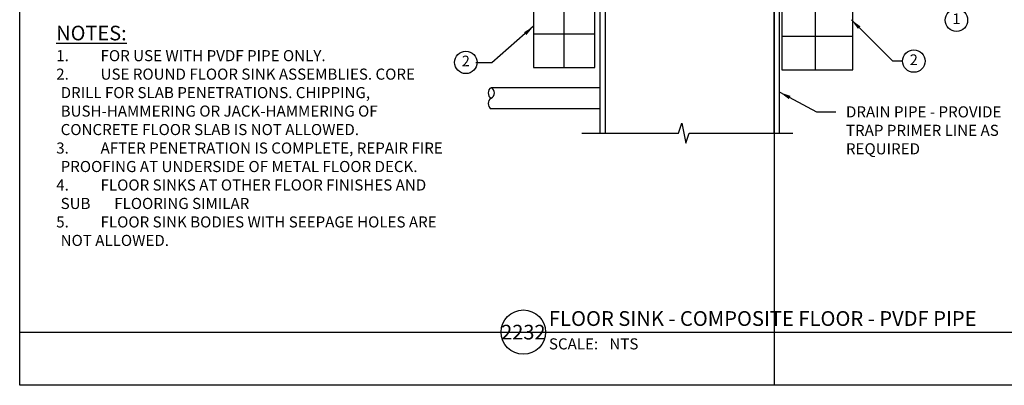
# Model space of a CAD drawing. Units: feet. Extents: x 0 to 17, y 1.2 to 13.4.
# Drawn here: x 0 to 11.1, y 1.2 to 5.3 of the extents above; entities that cross this region are included whole.
import ezdxf
from ezdxf.enums import TextEntityAlignment as Align

# ---------------------------------------------------------------- set-up
doc = ezdxf.new("R2010")
doc.units = ezdxf.units.FT
doc.header["$MEASUREMENT"] = 0
for name, color, linetype in [('02', 90, 'Continuous'), ('08', 253, 'Continuous'), ('a-anno-sht-info', 7, 'Continuous'), ('a-anno-text', 171, 'Continuous')]:
    doc.layers.add(name, color=color, linetype=linetype)
doc.layers.add('Defpoints 2', color=8, linetype='Continuous', plot=False)
doc.styles.add('POP', font='swissl.ttf')
doc.dimstyles.new('POP', dxfattribs={"dimtxt": 0.125, "dimasz": 0.125, "dimexe": 0.125, "dimexo": 0.0625, "dimgap": 0.0625, "dimtad": 1, "dimdec": 3, "dimzin": 0, "dimdsep": 46, "dimtxsty": 'POP', "dimcen": -0.09, "dimclrd": 256, "dimclre": 256, "dimclrt": 256, "dimaunit": 1, "dimazin": 0, "dimtfac": 1, "dimtdec": 3, "dimtmove": 0, "dimatfit": 3, "dimfxl": 1, "dimtolj": 1, "dimtzin": 0, "dimlwd": -1, "dimlwe": -1, "dimarcsym": 0})

# ---------------------------------------------------------------- blocks, each defined once
blk = doc.blocks.new('01DSBL01')
at = {"color": 0}
for p, q in [((-0.062, 0), (-0.024, 0.119)), ((-0.024, 0.119), (0.024, -0.119)), ((0.024, -0.119), (0.062, 0))]:
    blk.add_line(p, q, dxfattribs=at)
blk = doc.blocks.new('*U15')
blk.add_line((6, 0), (67.81, 0))
blk.add_circle((3, 0), 3)
at = {"style": 'POP', "width": 1.0001}
blk.add_text('SCALE:', height=1.5, dxfattribs=at).set_placement((6.46, -0.84), align=Align.TOP_LEFT)
for tag, p in [('TOPLINE', (6.46, 3.86)), ('BOTTOMLINE', (6.46, 0.84))]:
    blk.add_attdef(tag, p, '', height=2, dxfattribs=at)
blk.add_attdef('NUMBER', text='', height=1.98, dxfattribs=at).set_placement((3, 0), align=Align.MIDDLE_CENTER)
for tag, p in [('HSCALE', (14.63, -0.84)), ('VSCALE', (14.63, -3.24))]:
    blk.add_attdef(tag, text='', height=1.5, dxfattribs=at).set_placement(p, align=Align.TOP_LEFT)
blk = doc.blocks.new('note_2_digits')
blk.add_circle((0, 0), 1.58)
at = {"style": 'POP', "width": 1.0001}
blk.add_attdef('XX', text='', height=1.5, dxfattribs=at).set_placement((0, 0), align=Align.MIDDLE)

msp = doc.modelspace()

# ---------------------------------------------------------------- linework, layer by layer
at = {"layer": '02'}
for p, q in [((6.6, 3.9949), (6.6, 7.2404)), ((8.5, 3.9949), (8.5, 7.2404)), ((6.5406, 3.9949), (6.5406, 6.3201)), ((8.5594, 3.9949), (8.5594, 6.3201))]:
    msp.add_line(p, q, dxfattribs=at)
at = {"layer": '08'}
for p, q in [((6.1356, 4.7364), (6.1356, 6.1993)), ((8.9671, 4.7095), (8.9671, 6.2014)), ((6.4813, 5.1114), (5.79, 5.1114)), ((9.3877, 5.0845), (8.5879, 5.0845)), ((6.5406, 4.5083), (5.3132, 4.5083)), ((6.5406, 4.2708), (5.3132, 4.2708))]:
    msp.add_line(p, q, dxfattribs=at)
for points in [[(5.79, 6.1973), (5.79, 4.7364), (6.4813, 4.7364), (6.4813, 6.0284), (6.4813, 6.0284), (6.4813, 6.2014)], [(8.5879, 6.2014), (8.5879, 4.7095), (9.3877, 4.7095), (9.3877, 6.0014), (10.3758, 6), (10.3758, 6.2041)]]:
    msp.add_lwpolyline(points, close=True, dxfattribs=at)
for centre, start, end in [((5.3454, 4.4489), 118.50816, 241.49184), ((5.2809, 4.4489), 298.50816, 61.49184), ((5.3454, 4.3301), 118.50816, 241.49184)]:
    msp.add_arc(centre, 0.0676, start, end, dxfattribs=at)
at = {"layer": 'a-anno-text'}
for p, q in [((9.8338, 4.8102), (9.9459, 4.8102)), ((6.3336, 3.9949), (7.423, 3.9949)), ((7.5418, 3.9949), (8.7113, 3.9949))]:
    msp.add_line(p, q, dxfattribs=at)
at = {"layer": 'DEFPOINTS'}
msp.add_lwpolyline([(0, 13.3905), (17, 13.3905), (17, 1.1516), (0, 1.1516)], close=True, dxfattribs=at)
at = {"layer": 'Defpoints 2'}
for p, q in [((8.5, 11), (8.5, 1.1516)), ((0, 1.7517), (17, 1.7517))]:
    msp.add_line(p, q, dxfattribs=at)

# ---------------------------------------------------------------- block references
at = {"layer": 'a-anno-sht-info', "xscale": 0.08333333503639158, "yscale": 0.08333333503639158, "zscale": 0.08333333503639158}
msp.add_blockref('*U15', (5.4247, 1.7517), dxfattribs=at).add_auto_attribs({'BOTTOMLINE': 'FLOOR SINK - COMPOSITE FLOOR - PVDF PIPE', 'HSCALE': 'NTS', 'NUMBER': '2232'})
at = {"layer": 'a-anno-text', "xscale": 0.08000000000014552, "yscale": 0.08000000000014552, "zscale": 0.08000000000014552}
for p, values in [((10.5544, 5.2701), {'XX': '1'}), ((5.0266, 4.794), {'XX': '2'}), ((10.0743, 4.8086), {'XX': '2'})]:
    msp.add_blockref('note_2_digits', p, dxfattribs=at).add_auto_attribs(values)
at = {"layer": 'a-anno-text', "xscale": 0.9500000000000455, "yscale": 0.9500000000000455, "zscale": 0.9500000000000455}
msp.add_blockref('01DSBL01', (7.4824, 3.9949), dxfattribs=at)

# ---------------------------------------------------------------- texts
at = {"layer": 'a-anno-text', "char_height": 0.125, "attachment_point": 1, "style": 'POP'}
for s, insert, width in [('\\pi-0.4,l0.4,t0.4;{\\H1.32x;\\LNOTES:} \\P1.   ^IFOR USE WITH PVDF PIPE ONLY.\\P2.   ^IUSE ROUND FLOOR SINK ASSEMBLIES. CORE DRILL FOR SLAB PENETRATIONS. CHIPPING, BUSH-HAMMERING OR JACK-HAMMERING OF CONCRETE FLOOR SLAB IS NOT ALLOWED. \\P3.   ^IAFTER PENETRATION IS COMPLETE, REPAIR FIRE PROOFING AT UNDERSIDE OF METAL FLOOR DECK. \\P4.   ^IFLOOR SINKS AT OTHER FLOOR FINISHES AND SUB       FLOORING SIMILAR \\P5.^IFLOOR SINK BODIES WITH SEEPAGE HOLES ARE NOT ALLOWED.', (0.4114, 5.2072), 4.529702), ('DRAIN PIPE - PROVIDE TRAP PRIMER LINE AS REQUIRED', (9.3097, 4.2982), 1.840651)]:
    msp.add_mtext(s, dxfattribs=dict(at, insert=insert, width=width))

# ---------------------------------------------------------------- leaders
at = {"layer": 'a-anno-text'}
for points, override in [([(9.3708, 5.2736), (9.8338, 4.8102)], {"dimasz": 0.125, "dimtad": 0}), ([(5.79, 5.2009), (5.3208, 4.788), (5.1397, 4.788)], {"dimasz": 0.125, "dimtad": 0}), ([(8.565, 4.4564), (8.9759, 4.2362), (9.1943, 4.2362)], {"dimasz": 0.125, "dimgap": 0.0625, "dimtad": 0})]:
    msp.add_leader(points, dimstyle='POP', override=override, dxfattribs=at)

doc.saveas('drawing.dxf')
